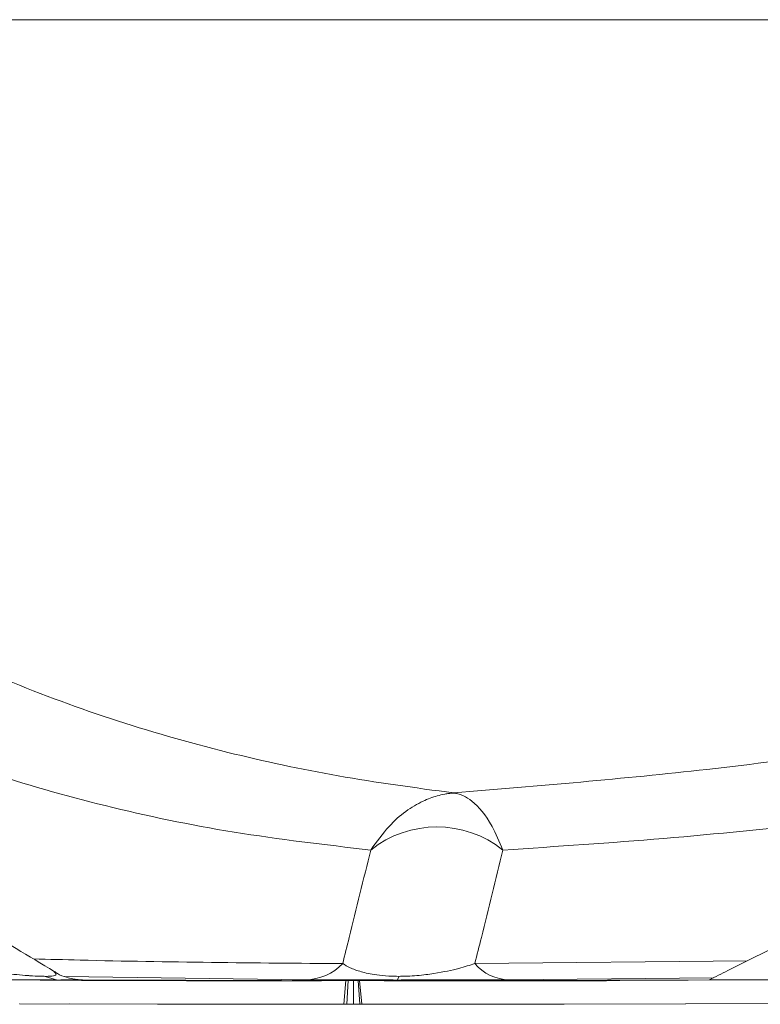
# Model space of a CAD drawing. Units: millimetres. Extents: x 421 to 3703, y -4579 to -640.
# Drawn here: x 2832 to 2880, y -3065 to -3002 of the extents above; entities that cross this region are included whole.
import ezdxf

# ---------------------------------------------------------------- set-up
doc = ezdxf.new("R2010")
doc.units = ezdxf.units.MM
doc.header["$MEASUREMENT"] = 0

msp = doc.modelspace()

# ---------------------------------------------------------------- linework, layer by layer
at = {"color": 8, "lineweight": 9}
for points in [[(3015.1918, -3001.6425), (3015.1918, -3001.6425), (2774.7592, -3001.6425), (2774.7592, -3001.6425)], [(2863.3556, -3054.7551), (2860.8796, -3052.7835), (2857.37, -3052.7835), (2854.894, -3054.7551)], [(2850.7297, -3063.0478), (2851.6272, -3063.044), (2852.484, -3062.6723), (2853.1, -3062.0195)], [(2878.9663, -3061.8518), (2878.9663, -3061.8518), (2861.5549, -3062.0195), (2861.5549, -3062.0195)], [(2861.5549, -3062.0195), (2862.1021, -3062.6619), (2862.9, -3063.0367), (2863.7437, -3063.0478)], [(2834.8558, -3063.0683), (2834.8558, -3063.0683), (2834.0617, -3062.8343), (2834.0617, -3062.8343)], [(2835.3224, -3062.8528), (2835.3224, -3062.8528), (2850.7297, -3063.0478), (2850.7297, -3063.0478)], [(2856.3413, -3063.1187), (2856.3413, -3063.1187), (2855.7512, -3063.1196), (2855.7512, -3063.1196)], [(2856.703, -3062.8343), (2856.703, -3062.8343), (2856.5853, -3063.0683), (2856.5853, -3063.0683)], [(2861.4592, -3063.1164), (2861.4592, -3063.1164), (2864.0188, -3063.1092), (2864.0188, -3063.1092)], [(2865.2552, -3063.1057), (2865.2552, -3063.1057), (2868.9917, -3063.0948), (2868.9917, -3063.0948)]]:
    msp.add_open_spline(points, degree=3, dxfattribs=at)
for points, knots in [([(3015.1918, -3001.6425), (3013.0746, -3002.1417), (3010.9574, -3002.641), (3008.9306, -3003.1498), (3008.9306, -3003.1498), (3006.9012, -3003.6593), (3004.9625, -3004.1784), (3003.1255, -3004.7056), (3003.1255, -3004.7056), (3001.2965, -3005.2306), (2999.5683, -3005.7636), (2998.0098, -3006.3045), (2998.0098, -3006.3045), (2996.8316, -3006.7134), (2995.7504, -3007.1268), (2994.7645, -3007.5412), (2994.7645, -3007.5412), (2993.7744, -3007.9574), (2992.8804, -3008.3746), (2992.0552, -3008.7901), (2992.0552, -3008.7901), (2991.2267, -3009.2073), (2990.4675, -3009.6227), (2989.7609, -3010.0354), (2989.7609, -3010.0354), (2989.0563, -3010.4469), (2988.4041, -3010.8556), (2987.7608, -3011.2612), (2987.7608, -3011.2612), (2985.0685, -3012.9591), (2982.5333, -3014.6036), (2980.0029, -3016.1959), (2980.0029, -3016.1959), (2977.4719, -3017.7885), (2974.9457, -3019.3289), (2972.3883, -3020.817), (2972.3883, -3020.817), (2969.8317, -3022.3047), (2967.2438, -3023.7402), (2964.5258, -3025.1235), (2964.5258, -3025.1235), (2961.8088, -3026.5063), (2958.9618, -3027.8368), (2956.0241, -3029.1143), (2956.0241, -3029.1143), (2951.3131, -3031.1628), (2946.3688, -3033.0749), (2941.3535, -3034.8505), (2941.3535, -3034.8505), (2936.3356, -3036.6271), (2931.2465, -3038.267), (2926.0449, -3039.7709), (2926.0449, -3039.7709), (2920.8425, -3041.275), (2915.5274, -3042.643), (2910.1095, -3043.8713), (2910.1095, -3043.8713), (2904.6924, -3045.0993), (2899.1725, -3046.1876), (2893.5582, -3047.1474), (2893.5582, -3047.1474), (2887.9467, -3048.1068), (2882.2408, -3048.938), (2876.4022, -3049.5953), (2876.4022, -3049.5953), (2871.0758, -3050.195), (2865.6389, -3050.65), (2860.202, -3051.1051)], [0, 0, 0, 0, 0.0555556, 0.0555556, 0.0555556, 0.0555556, 0.1111111, 0.1111111, 0.1111111, 0.1111111, 0.1666667, 0.1666667, 0.1666667, 0.1666667, 0.2222222, 0.2222222, 0.2222222, 0.2222222, 0.2777778, 0.2777778, 0.2777778, 0.2777778, 0.3333333, 0.3333333, 0.3333333, 0.3333333, 0.3888889, 0.3888889, 0.3888889, 0.3888889, 0.4444444, 0.4444444, 0.4444444, 0.4444444, 0.5, 0.5, 0.5, 0.5, 0.5555556, 0.5555556, 0.5555556, 0.5555556, 0.6111111, 0.6111111, 0.6111111, 0.6111111, 0.6666667, 0.6666667, 0.6666667, 0.6666667, 0.7222222, 0.7222222, 0.7222222, 0.7222222, 0.7777778, 0.7777778, 0.7777778, 0.7777778, 0.8333333, 0.8333333, 0.8333333, 0.8333333, 0.8888889, 0.8888889, 0.8888889, 0.8888889, 1, 1, 1, 1]), ([(2863.3556, -3054.7551), (2866.8024, -3054.5264), (2870.2493, -3054.2977), (2873.6502, -3054.0121), (2873.6502, -3054.0121), (2877.0511, -3053.7265), (2880.4061, -3053.3841), (2883.7294, -3052.9987), (2883.7294, -3052.9987), (2889.5816, -3052.3201), (2895.3352, -3051.5084), (2900.9831, -3050.5548), (2900.9831, -3050.5548), (2906.6339, -3049.6007), (2912.1789, -3048.5046), (2917.6206, -3047.2687), (2917.6206, -3047.2687), (2923.0633, -3046.0326), (2928.4028, -3044.6566), (2933.6281, -3043.1427), (2933.6281, -3043.1427), (2938.8526, -3041.6291), (2943.963, -3039.9775), (2948.9919, -3038.179), (2948.9919, -3038.179), (2954.0182, -3036.3814), (2958.9631, -3034.4369), (2963.6982, -3032.3798), (2963.6982, -3032.3798), (2966.651, -3031.097), (2969.5223, -3029.7705), (2972.2769, -3028.4044), (2972.2769, -3028.4044), (2975.0325, -3027.0378), (2977.6714, -3025.6318), (2980.2641, -3024.1601), (2980.2641, -3024.1601), (2982.8572, -3022.6883), (2985.4041, -3021.1508), (2987.9345, -3019.5371), (2987.9345, -3019.5371), (2990.4643, -3017.9238), (2992.9776, -3016.2343), (2995.563, -3014.4251), (2995.563, -3014.4251), (2996.1164, -3014.0379), (2996.6732, -3013.6451), (2997.2738, -3013.2497), (2997.2738, -3013.2497), (2997.8767, -3012.8528), (2998.5238, -3012.4533), (2999.2423, -3012.0604), (2999.2423, -3012.0604), (2999.9563, -3011.6701), (3000.7408, -3011.2863), (3001.6338, -3010.9227), (3001.6338, -3010.9227), (3002.5212, -3010.5614), (3003.5158, -3010.2199), (3004.6134, -3009.9021), (3004.6134, -3009.9021), (3006.0622, -3009.4826), (3007.6906, -3009.1042), (3009.4108, -3008.7463), (3009.4108, -3008.7463), (3011.1406, -3008.3864), (3012.9633, -3008.0471), (3014.8615, -3007.7249), (3014.8615, -3007.7249), (3016.7578, -3007.4029), (3018.7296, -3007.098), (3020.7013, -3006.793)], [0, 0, 0, 0, 0.0526316, 0.0526316, 0.0526316, 0.0526316, 0.1052632, 0.1052632, 0.1052632, 0.1052632, 0.1578947, 0.1578947, 0.1578947, 0.1578947, 0.2105263, 0.2105263, 0.2105263, 0.2105263, 0.2631579, 0.2631579, 0.2631579, 0.2631579, 0.3157895, 0.3157895, 0.3157895, 0.3157895, 0.3684211, 0.3684211, 0.3684211, 0.3684211, 0.4210526, 0.4210526, 0.4210526, 0.4210526, 0.4736842, 0.4736842, 0.4736842, 0.4736842, 0.5263158, 0.5263158, 0.5263158, 0.5263158, 0.5789474, 0.5789474, 0.5789474, 0.5789474, 0.6315789, 0.6315789, 0.6315789, 0.6315789, 0.6842105, 0.6842105, 0.6842105, 0.6842105, 0.7368421, 0.7368421, 0.7368421, 0.7368421, 0.7894737, 0.7894737, 0.7894737, 0.7894737, 0.8421053, 0.8421053, 0.8421053, 0.8421053, 0.8947368, 0.8947368, 0.8947368, 0.8947368, 1, 1, 1, 1]), ([(2860.202, -3051.1051), (2857.7146, -3050.7682), (2855.2272, -3050.4314), (2852.8115, -3050.0089), (2852.8115, -3050.0089), (2850.395, -3049.5863), (2848.0504, -3049.0779), (2845.7553, -3048.5065), (2845.7553, -3048.5065), (2843.1873, -3047.8672), (2840.6814, -3047.149), (2838.2422, -3046.3449), (2838.2422, -3046.3449), (2835.8029, -3045.5407), (2833.4303, -3044.6506), (2831.1217, -3043.6768), (2831.1217, -3043.6768), (2828.8133, -3042.703), (2826.5688, -3041.6455), (2824.3875, -3040.5038), (2824.3875, -3040.5038), (2822.1982, -3039.3579), (2820.0725, -3038.1273), (2818.0119, -3036.8124), (2818.0119, -3036.8124), (2815.9511, -3035.4973), (2813.9553, -3034.098), (2812.0302, -3032.6145), (2812.0302, -3032.6145), (2810.1052, -3031.1311), (2808.2509, -3029.5636), (2806.4587, -3027.9127), (2806.4587, -3027.9127), (2805.3566, -3026.8974), (2804.278, -3025.8505), (2803.2257, -3024.7714), (2803.2257, -3024.7714), (2802.1735, -3023.6924), (2801.1476, -3022.5811), (2800.2467, -3021.4407), (2800.2467, -3021.4407), (2799.3437, -3020.2976), (2798.5662, -3019.1252), (2797.9053, -3017.914), (2797.9053, -3017.914), (2797.2443, -3016.7025), (2796.6999, -3015.4522), (2796.1555, -3014.2018)], [0, 0, 0, 0, 0.0769231, 0.0769231, 0.0769231, 0.0769231, 0.1538462, 0.1538462, 0.1538462, 0.1538462, 0.2307692, 0.2307692, 0.2307692, 0.2307692, 0.3076923, 0.3076923, 0.3076923, 0.3076923, 0.3846154, 0.3846154, 0.3846154, 0.3846154, 0.4615385, 0.4615385, 0.4615385, 0.4615385, 0.5384615, 0.5384615, 0.5384615, 0.5384615, 0.6153846, 0.6153846, 0.6153846, 0.6153846, 0.6923077, 0.6923077, 0.6923077, 0.6923077, 0.7692308, 0.7692308, 0.7692308, 0.7692308, 0.8461538, 0.8461538, 0.8461538, 0.8461538, 1, 1, 1, 1]), ([(2789.4712, -3020.5618), (2790.0446, -3021.4941), (2790.618, -3022.4263), (2791.2843, -3023.3444), (2791.2843, -3023.3444), (2791.9505, -3024.2627), (2792.7096, -3025.167), (2793.4937, -3026.0541), (2793.4937, -3026.0541), (2795.0639, -3027.8309), (2796.7343, -3029.5391), (2798.4684, -3031.1635), (2798.4684, -3031.1635), (2800.2479, -3032.8304), (2802.0945, -3034.4091), (2804.0125, -3035.903), (2804.0125, -3035.903), (2805.9307, -3037.3971), (2807.9202, -3038.8064), (2809.9765, -3040.1299), (2809.9765, -3040.1299), (2812.0325, -3041.4533), (2814.1553, -3042.6909), (2816.3429, -3043.8426), (2816.3429, -3043.8426), (2818.5388, -3044.9986), (2820.8001, -3046.0681), (2823.1273, -3047.0516), (2823.1273, -3047.0516), (2825.4548, -3048.0352), (2827.8482, -3048.9327), (2830.3104, -3049.7421), (2830.3104, -3049.7421), (2832.7723, -3050.5513), (2835.303, -3051.2725), (2837.897, -3051.9133), (2837.897, -3051.9133), (2840.5743, -3052.5748), (2843.3191, -3053.1508), (2846.1624, -3053.6101), (2846.1624, -3053.6101), (2849.0071, -3054.0696), (2851.9506, -3054.4123), (2854.894, -3054.7551)], [0, 0, 0, 0, 0.0833333, 0.0833333, 0.0833333, 0.0833333, 0.1666667, 0.1666667, 0.1666667, 0.1666667, 0.25, 0.25, 0.25, 0.25, 0.3333333, 0.3333333, 0.3333333, 0.3333333, 0.4166667, 0.4166667, 0.4166667, 0.4166667, 0.5, 0.5, 0.5, 0.5, 0.5833333, 0.5833333, 0.5833333, 0.5833333, 0.6666667, 0.6666667, 0.6666667, 0.6666667, 0.75, 0.75, 0.75, 0.75, 0.8333333, 0.8333333, 0.8333333, 0.8333333, 1, 1, 1, 1]), ([(2860.202, -3051.1051), (2860.1986, -3051.1053), (2860.1953, -3051.1055), (2860.1919, -3051.1058), (2860.1919, -3051.1058), (2860.1854, -3051.1063), (2860.1788, -3051.1068), (2860.1722, -3051.1073), (2860.1722, -3051.1073), (2860.1642, -3051.1079), (2860.1562, -3051.1086), (2860.1482, -3051.1092), (2860.1482, -3051.1092), (2860.1337, -3051.1104), (2860.1192, -3051.1117), (2860.1047, -3051.113), (2860.1047, -3051.113), (2860.0784, -3051.1154), (2860.0522, -3051.118), (2860.026, -3051.1208), (2860.026, -3051.1208), (2859.9784, -3051.1259), (2859.9309, -3051.1316), (2859.8834, -3051.138), (2859.8834, -3051.138), (2859.7971, -3051.1496), (2859.7109, -3051.1635), (2859.6246, -3051.1795), (2859.6246, -3051.1795), (2859.4662, -3051.209), (2859.3079, -3051.2458), (2859.15, -3051.2904), (2859.15, -3051.2904), (2858.8472, -3051.376), (2858.5459, -3051.4903), (2858.2456, -3051.6302), (2858.2456, -3051.6302), (2857.4958, -3051.9796), (2856.752, -3052.4891), (2856.0627, -3053.2509), (2856.0627, -3053.2509), (2855.6608, -3053.6951), (2855.2774, -3054.2251), (2854.894, -3054.7551)], [0, 0, 0, 0, 0.0833333, 0.0833333, 0.0833333, 0.0833333, 0.1666667, 0.1666667, 0.1666667, 0.1666667, 0.25, 0.25, 0.25, 0.25, 0.3333333, 0.3333333, 0.3333333, 0.3333333, 0.4166667, 0.4166667, 0.4166667, 0.4166667, 0.5, 0.5, 0.5, 0.5, 0.5833333, 0.5833333, 0.5833333, 0.5833333, 0.6666667, 0.6666667, 0.6666667, 0.6666667, 0.75, 0.75, 0.75, 0.75, 0.8333333, 0.8333333, 0.8333333, 0.8333333, 1, 1, 1, 1]), ([(2860.202, -3051.1051), (2860.204, -3051.1053), (2860.206, -3051.1055), (2860.2079, -3051.1058), (2860.2079, -3051.1058), (2860.2118, -3051.1063), (2860.2157, -3051.1068), (2860.2196, -3051.1073), (2860.2196, -3051.1073), (2860.2243, -3051.1079), (2860.2291, -3051.1086), (2860.2338, -3051.1092), (2860.2338, -3051.1092), (2860.2424, -3051.1104), (2860.2509, -3051.1117), (2860.2595, -3051.113), (2860.2595, -3051.113), (2860.275, -3051.1154), (2860.2905, -3051.118), (2860.306, -3051.1208), (2860.306, -3051.1208), (2860.3341, -3051.1259), (2860.3622, -3051.1316), (2860.3903, -3051.138), (2860.3903, -3051.138), (2860.4413, -3051.1496), (2860.4924, -3051.1635), (2860.5434, -3051.1795), (2860.5434, -3051.1795), (2860.6371, -3051.209), (2860.7308, -3051.2458), (2860.8243, -3051.2904), (2860.8243, -3051.2904), (2861.0036, -3051.376), (2861.1822, -3051.4903), (2861.3603, -3051.6302), (2861.3603, -3051.6302), (2861.8051, -3051.9796), (2862.2471, -3052.4891), (2862.658, -3053.2509), (2862.658, -3053.2509), (2862.8976, -3053.6951), (2863.1266, -3054.2251), (2863.3556, -3054.7551)], [0, 0, 0, 0, 0.0833333, 0.0833333, 0.0833333, 0.0833333, 0.1666667, 0.1666667, 0.1666667, 0.1666667, 0.25, 0.25, 0.25, 0.25, 0.3333333, 0.3333333, 0.3333333, 0.3333333, 0.4166667, 0.4166667, 0.4166667, 0.4166667, 0.5, 0.5, 0.5, 0.5, 0.5833333, 0.5833333, 0.5833333, 0.5833333, 0.6666667, 0.6666667, 0.6666667, 0.6666667, 0.75, 0.75, 0.75, 0.75, 0.8333333, 0.8333333, 0.8333333, 0.8333333, 1, 1, 1, 1]), ([(2854.894, -3054.7551), (2854.4338, -3056.6224), (2853.9737, -3058.4898), (2853.5133, -3060.3504), (2853.5133, -3060.3504), (2853.3755, -3060.9072), (2853.2377, -3061.4634), (2853.1, -3062.0195)], [0, 0, 0, 0, 0.3333333, 0.3333333, 0.3333333, 0.3333333, 1, 1, 1, 1]), ([(2861.5549, -3062.0195), (2861.6932, -3061.4634), (2861.8315, -3060.9072), (2861.9698, -3060.3504), (2861.9698, -3060.3504), (2862.432, -3058.4898), (2862.8938, -3056.6224), (2863.3556, -3054.7551)], [0, 0, 0, 0, 0.3333333, 0.3333333, 0.3333333, 0.3333333, 1, 1, 1, 1]), ([(2834.0606, -3062.8343), (2833.9676, -3062.8332), (2833.8746, -3062.8321), (2833.7747, -3062.8293), (2833.7747, -3062.8293), (2833.5595, -3062.8232), (2833.3123, -3062.8091), (2833.0684, -3062.7922), (2833.0684, -3062.7922), (2833.035, -3062.7899), (2833.0016, -3062.7875), (2832.9682, -3062.7851), (2832.9682, -3062.7851), (2832.4871, -3062.7501), (2832.0011, -3062.7033), (2831.531, -3062.6537), (2831.531, -3062.6537), (2830.5657, -3062.552), (2829.6673, -3062.4389), (2828.8088, -3062.3231), (2828.8088, -3062.3231), (2828.069, -3062.2233), (2827.3587, -3062.1214), (2826.6484, -3062.0195)], [0, 0, 0, 0, 0.1428571, 0.1428571, 0.1428571, 0.1428571, 0.2857143, 0.2857143, 0.2857143, 0.2857143, 0.4285714, 0.4285714, 0.4285714, 0.4285714, 0.5714286, 0.5714286, 0.5714286, 0.5714286, 0.7142857, 0.7142857, 0.7142857, 0.7142857, 1, 1, 1, 1]), ([(2853.1, -3062.0195), (2847.4998, -3061.9761), (2841.8996, -3061.9327), (2836.2998, -3061.7959), (2836.2998, -3061.7959), (2835.3049, -3061.7715), (2834.31, -3061.7443), (2833.3151, -3061.717)], [0, 0, 0, 0, 0.3333333, 0.3333333, 0.3333333, 0.3333333, 1, 1, 1, 1]), ([(2856.7043, -3062.8343), (2856.4878, -3062.8309), (2856.2712, -3062.8276), (2856.0779, -3062.8172), (2856.0779, -3062.8172), (2856.0685, -3062.8166), (2856.0591, -3062.8161), (2856.0497, -3062.8156), (2856.0497, -3062.8156), (2855.7535, -3062.7986), (2855.5, -3062.7721), (2855.2799, -3062.7423), (2855.2799, -3062.7423), (2854.8552, -3062.685), (2854.5545, -3062.6157), (2854.2986, -3062.544), (2854.2986, -3062.544), (2854.0034, -3062.4614), (2853.7678, -3062.3755), (2853.5782, -3062.2877), (2853.5782, -3062.2877), (2853.388, -3062.1996), (2853.244, -3062.1096), (2853.1, -3062.0195)], [0, 0, 0, 0, 0.1428571, 0.1428571, 0.1428571, 0.1428571, 0.2857143, 0.2857143, 0.2857143, 0.2857143, 0.4285714, 0.4285714, 0.4285714, 0.4285714, 0.5714286, 0.5714286, 0.5714286, 0.5714286, 0.7142857, 0.7142857, 0.7142857, 0.7142857, 1, 1, 1, 1]), ([(2861.5549, -3062.0195), (2861.2287, -3062.1214), (2860.9026, -3062.2233), (2860.5258, -3062.3231), (2860.5258, -3062.3231), (2860.0885, -3062.4389), (2859.5831, -3062.5519), (2858.9281, -3062.6537), (2858.9281, -3062.6537), (2858.6092, -3062.7033), (2858.2549, -3062.7501), (2857.8331, -3062.7851), (2857.8331, -3062.7851), (2857.6452, -3062.8007), (2857.4438, -3062.8139), (2857.2335, -3062.8228), (2857.2335, -3062.8228), (2857.1716, -3062.8254), (2857.1089, -3062.8276), (2857.0459, -3062.8293), (2857.0459, -3062.8293), (2856.9329, -3062.8322), (2856.8186, -3062.8333), (2856.7043, -3062.8343)], [0, 0, 0, 0, 0.1428571, 0.1428571, 0.1428571, 0.1428571, 0.2857143, 0.2857143, 0.2857143, 0.2857143, 0.4285714, 0.4285714, 0.4285714, 0.4285714, 0.5714286, 0.5714286, 0.5714286, 0.5714286, 0.7142857, 0.7142857, 0.7142857, 0.7142857, 1, 1, 1, 1]), ([(2834.6334, -3062.5526), (2834.7263, -3062.6199), (2834.8191, -3062.6872), (2834.7563, -3062.7423), (2834.7563, -3062.7423), (2834.7222, -3062.7722), (2834.6424, -3062.7986), (2834.4864, -3062.8156), (2834.4864, -3062.8156), (2834.3985, -3062.8252), (2834.2863, -3062.8318), (2834.1476, -3062.8336), (2834.1476, -3062.8336), (2834.1193, -3062.834), (2834.09, -3062.8341), (2834.0606, -3062.8343)], [0, 0, 0, 0, 0.2, 0.2, 0.2, 0.2, 0.4, 0.4, 0.4, 0.4, 0.6, 0.6, 0.6, 0.6, 1, 1, 1, 1]), ([(2838.1517, -3063.0787), (2838.1517, -3063.0787), (2836.5046, -3063.0736), (2836.5046, -3063.0736), (2836.5046, -3063.0736), (2836.5046, -3063.0736), (2834.8574, -3063.0683), (2834.8574, -3063.0683)], [0, 0, 0, 0, 0.3333333, 0.3333333, 0.3333333, 0.3333333, 1, 1, 1, 1]), ([(2835.6732, -3063.0666), (2835.851, -3063.066), (2836.0289, -3063.0654), (2836.1566, -3063.0647), (2836.1566, -3063.0647), (2836.4255, -3063.0633), (2836.4716, -3063.0615), (2836.454, -3063.0597), (2836.454, -3063.0597), (2836.4355, -3063.0578), (2836.3473, -3063.0559), (2836.189, -3063.0539), (2836.189, -3063.0539), (2836.0302, -3063.0519), (2835.801, -3063.0499), (2835.5718, -3063.0478)], [0, 0, 0, 0, 0.2, 0.2, 0.2, 0.2, 0.4, 0.4, 0.4, 0.4, 0.6, 0.6, 0.6, 0.6, 1, 1, 1, 1]), ([(2847.2727, -3063.1057), (2847.2727, -3063.1057), (2842.7113, -3063.0925), (2842.7113, -3063.0925), (2842.7113, -3063.0925), (2842.7113, -3063.0925), (2838.1498, -3063.0787), (2838.1498, -3063.0787)], [0, 0, 0, 0, 0.3333333, 0.3333333, 0.3333333, 0.3333333, 1, 1, 1, 1]), ([(2851.6447, -3063.1142), (2851.6447, -3063.1142), (2851.5567, -3063.1138), (2851.5567, -3063.1138), (2851.5567, -3063.1138), (2851.5567, -3063.1138), (2849.8592, -3063.1057), (2849.8592, -3063.1057)], [0, 0, 0, 0, 0.3333333, 0.3333333, 0.3333333, 0.3333333, 1, 1, 1, 1]), ([(2851.7476, -3063.1184), (2851.7476, -3063.1184), (2851.4791, -3063.1176), (2851.4791, -3063.1176), (2851.4791, -3063.1176), (2851.4791, -3063.1176), (2850.5432, -3063.115), (2850.5432, -3063.115)], [0, 0, 0, 0, 0.3333333, 0.3333333, 0.3333333, 0.3333333, 1, 1, 1, 1]), ([(2856.0893, -3063.0787), (2856.0893, -3063.0787), (2855.4019, -3063.0925), (2855.4019, -3063.0925), (2855.4019, -3063.0925), (2855.4019, -3063.0925), (2854.7145, -3063.1057), (2854.7145, -3063.1057)], [0, 0, 0, 0, 0.3333333, 0.3333333, 0.3333333, 0.3333333, 1, 1, 1, 1]), ([(2859.9679, -3063.1057), (2859.9679, -3063.1057), (2857.2421, -3063.1138), (2857.2421, -3063.1138), (2857.2421, -3063.1138), (2857.2421, -3063.1138), (2855.7511, -3063.1181), (2855.7511, -3063.1181)], [0, 0, 0, 0, 0.3333333, 0.3333333, 0.3333333, 0.3333333, 1, 1, 1, 1]), ([(2855.7512, -3063.1193), (2855.7512, -3063.1193), (2856.4825, -3063.1176), (2856.4825, -3063.1176), (2856.4825, -3063.1176), (2856.4825, -3063.1176), (2857.6178, -3063.115), (2857.6178, -3063.115)], [0, 0, 0, 0, 0.3333333, 0.3333333, 0.3333333, 0.3333333, 1, 1, 1, 1]), ([(2856.0893, -3063.0787), (2856.0893, -3063.0787), (2856.3375, -3063.0736), (2856.3375, -3063.0736), (2856.3375, -3063.0736), (2856.3375, -3063.0736), (2856.5857, -3063.0683), (2856.5857, -3063.0683)], [0, 0, 0, 0, 0.3333333, 0.3333333, 0.3333333, 0.3333333, 1, 1, 1, 1]), ([(2861.5818, -3063.1057), (2861.5818, -3063.1057), (2867.115, -3063.0925), (2867.115, -3063.0925), (2867.115, -3063.0925), (2867.115, -3063.0925), (2872.6485, -3063.0787), (2872.6485, -3063.0787)], [0, 0, 0, 0, 0.3333333, 0.3333333, 0.3333333, 0.3333333, 1, 1, 1, 1]), ([(2872.6501, -3063.0787), (2872.6501, -3063.0787), (2874.898, -3063.0729), (2874.898, -3063.0729), (2874.898, -3063.0729), (2874.898, -3063.0729), (2877.1458, -3063.067), (2877.1458, -3063.067)], [0, 0, 0, 0, 0.3333333, 0.3333333, 0.3333333, 0.3333333, 1, 1, 1, 1])]:
    msp.add_open_spline(points, degree=3, knots=knots, dxfattribs=at)
at = {"lineweight": 15}
for points, knots in [([(2834.6487, -3062.5233), (2831.3848, -3060.5617), (2828.121, -3058.6001), (2824.8646, -3056.6081), (2824.8646, -3056.6081), (2823.3282, -3055.6682), (2821.7934, -3054.7216), (2820.2587, -3053.775)], [0, 0, 0, 0, 0.3333333, 0.3333333, 0.3333333, 0.3333333, 1, 1, 1, 1]), ([(2895.5359, -3053.4955), (2889.6112, -3056.5083), (2883.6865, -3059.5211), (2877.7422, -3062.4692), (2877.7422, -3062.4692), (2877.3475, -3062.6649), (2876.9528, -3062.8604), (2876.558, -3063.0558)], [0, 0, 0, 0, 0.3333333, 0.3333333, 0.3333333, 0.3333333, 1, 1, 1, 1]), ([(2836.3419, -3063.0564), (2836.3436, -3063.0564), (2836.3454, -3063.0565), (2836.3382, -3063.0563), (2836.3382, -3063.0563), (2836.3318, -3063.056), (2836.3182, -3063.0556), (2836.2925, -3063.0542), (2836.2925, -3063.0542), (2836.2761, -3063.0534), (2836.2548, -3063.0522), (2836.2249, -3063.05), (2836.2249, -3063.05), (2836.1966, -3063.0479), (2836.1607, -3063.0449), (2836.1215, -3063.0409), (2836.1215, -3063.0409), (2836.0374, -3063.0322), (2835.9382, -3063.0185), (2835.8403, -3063.0001), (2835.8403, -3063.0001), (2835.7002, -3062.9737), (2835.563, -3062.9375), (2835.4257, -3062.896), (2835.4257, -3062.896), (2835.2276, -3062.8361), (2835.0293, -3062.7652), (2834.8536, -3062.6569), (2834.8536, -3062.6569), (2834.7843, -3062.6142), (2834.7186, -3062.5657), (2834.6529, -3062.5172)], [0, 0, 0, 0, 0.1111111, 0.1111111, 0.1111111, 0.1111111, 0.2222222, 0.2222222, 0.2222222, 0.2222222, 0.3333333, 0.3333333, 0.3333333, 0.3333333, 0.4444444, 0.4444444, 0.4444444, 0.4444444, 0.5555556, 0.5555556, 0.5555556, 0.5555556, 0.6666667, 0.6666667, 0.6666667, 0.6666667, 0.7777778, 0.7777778, 0.7777778, 0.7777778, 1, 1, 1, 1]), ([(2825.4834, -3063.0478), (2826.3274, -3063.0501), (2827.1714, -3063.0524), (2828.0488, -3063.0546), (2828.0488, -3063.0546), (2828.5886, -3063.056), (2829.141, -3063.0573), (2829.703, -3063.0586), (2829.703, -3063.0586), (2830.2635, -3063.0599), (2830.8336, -3063.0612), (2831.4111, -3063.0624), (2831.4111, -3063.0624), (2832.0407, -3063.0637), (2832.6791, -3063.0649), (2833.2946, -3063.066), (2833.2946, -3063.066), (2833.6926, -3063.0667), (2834.081, -3063.0673), (2834.426, -3063.0678), (2834.426, -3063.0678), (2834.5752, -3063.068), (2834.7163, -3063.0681), (2834.8574, -3063.0683)], [0, 0, 0, 0, 0.1428571, 0.1428571, 0.1428571, 0.1428571, 0.2857143, 0.2857143, 0.2857143, 0.2857143, 0.4285714, 0.4285714, 0.4285714, 0.4285714, 0.5714286, 0.5714286, 0.5714286, 0.5714286, 0.7142857, 0.7142857, 0.7142857, 0.7142857, 1, 1, 1, 1]), ([(2842.0174, -3063.098), (2842.0174, -3063.098), (2836.3872, -3063.0896), (2836.3872, -3063.0896), (2836.3872, -3063.0896), (2836.3872, -3063.0896), (2833.7587, -3063.0855), (2833.7587, -3063.0855)], [0, 0, 0, 0, 0.3333333, 0.3333333, 0.3333333, 0.3333333, 1, 1, 1, 1]), ([(2833.9152, -3063.0875), (2833.9152, -3063.0875), (2836.4831, -3063.0925), (2836.4831, -3063.0925), (2836.4831, -3063.0925), (2836.4831, -3063.0925), (2843.6213, -3063.1057), (2843.6213, -3063.1057)], [0, 0, 0, 0, 0.3333333, 0.3333333, 0.3333333, 0.3333333, 1, 1, 1, 1]), ([(2834.8574, -3063.0683), (2835.1259, -3063.068), (2835.3943, -3063.0676), (2835.5593, -3063.0671), (2835.5593, -3063.0671), (2835.6019, -3063.067), (2835.6375, -3063.0668), (2835.6732, -3063.0666)], [0, 0, 0, 0, 0.3333333, 0.3333333, 0.3333333, 0.3333333, 1, 1, 1, 1]), ([(2838.1506, -3063.0787), (2838.1506, -3063.0787), (2840.2993, -3063.0896), (2840.2993, -3063.0896), (2840.2993, -3063.0896), (2840.2993, -3063.0896), (2842.0174, -3063.098), (2842.0174, -3063.098)], [0, 0, 0, 0, 0.3333333, 0.3333333, 0.3333333, 0.3333333, 1, 1, 1, 1]), ([(2838.1508, -3063.0787), (2838.1508, -3063.0787), (2843.0697, -3063.087), (2843.0697, -3063.087), (2843.0697, -3063.087), (2843.0697, -3063.087), (2849.183, -3063.0969), (2849.183, -3063.0969)], [0, 0, 0, 0, 0.3333333, 0.3333333, 0.3333333, 0.3333333, 1, 1, 1, 1]), ([(2838.1508, -3063.0787), (2838.1508, -3063.0787), (2843.0723, -3063.0903), (2843.0723, -3063.0903), (2843.0723, -3063.0903), (2843.0723, -3063.0903), (2849.183, -3063.1042), (2849.183, -3063.1042)], [0, 0, 0, 0, 0.3333333, 0.3333333, 0.3333333, 0.3333333, 1, 1, 1, 1]), ([(2849.3172, -3063.1171), (2849.3172, -3063.1171), (2847.1534, -3063.1138), (2847.1534, -3063.1138), (2847.1534, -3063.1138), (2847.1534, -3063.1138), (2843.5213, -3063.1081), (2843.5213, -3063.1081)], [0, 0, 0, 0, 0.3333333, 0.3333333, 0.3333333, 0.3333333, 1, 1, 1, 1]), ([(2843.9275, -3063.1156), (2843.9275, -3063.1156), (2844.3514, -3063.1143), (2844.3514, -3063.1143), (2844.3514, -3063.1143), (2844.3514, -3063.1143), (2844.5481, -3063.1137), (2844.5481, -3063.1137)], [0, 0, 0, 0, 0.3333333, 0.3333333, 0.3333333, 0.3333333, 1, 1, 1, 1]), ([(2848.7365, -3063.115), (2848.7365, -3063.115), (2850.201, -3063.1176), (2850.201, -3063.1176), (2850.201, -3063.1176), (2850.201, -3063.1176), (2851.6656, -3063.1202), (2851.6656, -3063.1202)], [0, 0, 0, 0, 0.3333333, 0.3333333, 0.3333333, 0.3333333, 1, 1, 1, 1]), ([(2849.8577, -3063.098), (2849.8577, -3063.098), (2853.4701, -3063.087), (2853.4701, -3063.087), (2853.4701, -3063.087), (2853.4701, -3063.087), (2856.0878, -3063.0787), (2856.0878, -3063.0787)], [0, 0, 0, 0, 0.3333333, 0.3333333, 0.3333333, 0.3333333, 1, 1, 1, 1]), ([(2850.7297, -3063.0478), (2850.9953, -3063.0499), (2851.2609, -3063.0519), (2851.5892, -3063.0539), (2851.5892, -3063.0539), (2851.9165, -3063.0559), (2852.3061, -3063.0578), (2852.7714, -3063.0597), (2852.7714, -3063.0597), (2853.2163, -3063.0615), (2853.7304, -3063.0632), (2854.3556, -3063.0647), (2854.3556, -3063.0647), (2854.7223, -3063.0656), (2855.1273, -3063.0665), (2855.5675, -3063.0671), (2855.5675, -3063.0671), (2855.8939, -3063.0676), (2856.2398, -3063.0679), (2856.5857, -3063.0683)], [0, 0, 0, 0, 0.1666667, 0.1666667, 0.1666667, 0.1666667, 0.3333333, 0.3333333, 0.3333333, 0.3333333, 0.5, 0.5, 0.5, 0.5, 0.6666667, 0.6666667, 0.6666667, 0.6666667, 1, 1, 1, 1]), ([(2856.0878, -3063.0787), (2856.0878, -3063.0787), (2853.4708, -3063.0903), (2853.4708, -3063.0903), (2853.4708, -3063.0903), (2853.4708, -3063.0903), (2851.0636, -3063.1006), (2851.0636, -3063.1006)], [0, 0, 0, 0, 0.3333333, 0.3333333, 0.3333333, 0.3333333, 1, 1, 1, 1]), ([(2859.9717, -3063.098), (2859.9717, -3063.098), (2858.2464, -3063.0896), (2858.2464, -3063.0896), (2858.2464, -3063.0896), (2858.2464, -3063.0896), (2856.0879, -3063.0787), (2856.0879, -3063.0787)], [0, 0, 0, 0, 0.3333333, 0.3333333, 0.3333333, 0.3333333, 1, 1, 1, 1]), ([(2856.0879, -3063.0787), (2856.0879, -3063.0787), (2857.7182, -3063.0903), (2857.7182, -3063.0903), (2857.7182, -3063.0903), (2857.7182, -3063.0903), (2859.9665, -3063.1057), (2859.9665, -3063.1057)], [0, 0, 0, 0, 0.3333333, 0.3333333, 0.3333333, 0.3333333, 1, 1, 1, 1]), ([(2856.3419, -3063.1202), (2856.3419, -3063.1202), (2860.8703, -3063.1138), (2860.8703, -3063.1138), (2860.8703, -3063.1138), (2860.8703, -3063.1138), (2864.0193, -3063.1092), (2864.0193, -3063.1092)], [0, 0, 0, 0, 0.3333333, 0.3333333, 0.3333333, 0.3333333, 1, 1, 1, 1]), ([(2856.5857, -3063.0683), (2856.7609, -3063.0681), (2856.9362, -3063.068), (2857.1111, -3063.0678), (2857.1111, -3063.0678), (2857.5175, -3063.0673), (2857.9219, -3063.0667), (2858.3058, -3063.066), (2858.3058, -3063.066), (2858.8995, -3063.0649), (2859.4443, -3063.0637), (2859.9411, -3063.0624), (2859.9411, -3063.0624), (2860.3967, -3063.0612), (2860.812, -3063.0599), (2861.1983, -3063.0586), (2861.1983, -3063.0586), (2861.5856, -3063.0573), (2861.9438, -3063.056), (2862.2747, -3063.0546), (2862.2747, -3063.0546), (2862.8125, -3063.0524), (2863.2781, -3063.0501), (2863.7437, -3063.0478)], [0, 0, 0, 0, 0.1428571, 0.1428571, 0.1428571, 0.1428571, 0.2857143, 0.2857143, 0.2857143, 0.2857143, 0.4285714, 0.4285714, 0.4285714, 0.4285714, 0.5714286, 0.5714286, 0.5714286, 0.5714286, 0.7142857, 0.7142857, 0.7142857, 0.7142857, 1, 1, 1, 1]), ([(2872.6492, -3063.0787), (2872.6492, -3063.0787), (2867.319, -3063.0903), (2867.319, -3063.0903), (2867.319, -3063.0903), (2867.319, -3063.0903), (2859.9651, -3063.1057), (2859.9651, -3063.1057)], [0, 0, 0, 0, 0.3333333, 0.3333333, 0.3333333, 0.3333333, 1, 1, 1, 1]), ([(2872.6492, -3063.0787), (2872.6492, -3063.0787), (2865.6041, -3063.0896), (2865.6041, -3063.0896), (2865.6041, -3063.0896), (2865.6041, -3063.0896), (2859.9717, -3063.098), (2859.9717, -3063.098)], [0, 0, 0, 0, 0.3333333, 0.3333333, 0.3333333, 0.3333333, 1, 1, 1, 1]), ([(2872.6495, -3063.0787), (2872.6495, -3063.0787), (2870.0384, -3063.087), (2870.0384, -3063.087), (2870.0384, -3063.087), (2870.0384, -3063.087), (2869.086, -3063.0899), (2869.086, -3063.0899)], [0, 0, 0, 0, 0.3333333, 0.3333333, 0.3333333, 0.3333333, 1, 1, 1, 1]), ([(2873.7233, -3063.0861), (2873.7233, -3063.0861), (2873.2181, -3063.087), (2873.2181, -3063.087), (2873.2181, -3063.087), (2873.2181, -3063.087), (2872.3534, -3063.0884), (2872.3534, -3063.0884)], [0, 0, 0, 0, 0.3333333, 0.3333333, 0.3333333, 0.3333333, 1, 1, 1, 1]), ([(2876.5623, -3063.0638), (2876.5587, -3063.0638), (2876.5551, -3063.0639), (2876.5522, -3063.064), (2876.5522, -3063.064), (2876.5162, -3063.0648), (2876.6088, -3063.0656), (2876.7896, -3063.0662), (2876.7896, -3063.0662), (2876.8899, -3063.0665), (2877.0175, -3063.0667), (2877.145, -3063.067)], [0, 0, 0, 0, 0.25, 0.25, 0.25, 0.25, 0.5, 0.5, 0.5, 0.5, 1, 1, 1, 1]), ([(2877.145, -3063.067), (2877.3593, -3063.0666), (2877.5735, -3063.0663), (2877.8207, -3063.0659), (2877.8207, -3063.0659), (2878.1299, -3063.0653), (2878.4906, -3063.0646), (2878.8549, -3063.0639), (2878.8549, -3063.0639), (2879.4747, -3063.0626), (2880.105, -3063.0613), (2880.7248, -3063.0598), (2880.7248, -3063.0598), (2881.5831, -3063.0579), (2882.4214, -3063.0558), (2883.2597, -3063.0538)], [0, 0, 0, 0, 0.2, 0.2, 0.2, 0.2, 0.4, 0.4, 0.4, 0.4, 0.6, 0.6, 0.6, 0.6, 1, 1, 1, 1])]:
    msp.add_open_spline(points, degree=3, knots=knots, dxfattribs=at)
for points in [[(2822.9135, -3063.0637), (2822.9135, -3063.0637), (2833.755, -3063.0861), (2833.755, -3063.0861)], [(2833.755, -3063.0861), (2833.755, -3063.0861), (2833.7614, -3063.0892), (2833.7614, -3063.0892)], [(2833.7614, -3063.0892), (2833.7614, -3063.0892), (2843.1059, -3063.1057), (2843.1059, -3063.1057)], [(2836.2213, -3063.0546), (2836.2213, -3063.0546), (2836.3448, -3063.0565), (2836.3448, -3063.0565)], [(2843.1059, -3063.1057), (2843.1059, -3063.1057), (2843.1157, -3063.1143), (2843.1157, -3063.1143)], [(2843.6211, -3063.1057), (2843.6211, -3063.1057), (2843.1059, -3063.1057), (2843.1059, -3063.1057)], [(2843.1157, -3063.1143), (2843.1157, -3063.1143), (2843.9269, -3063.115), (2843.9269, -3063.115)], [(2843.9269, -3063.115), (2843.9269, -3063.115), (2843.9305, -3063.1185), (2843.9305, -3063.1185)], [(2843.9305, -3063.1184), (2843.9305, -3063.1184), (2847.1577, -3063.1202), (2847.1577, -3063.1202)], [(2847.158, -3063.1191), (2847.158, -3063.1191), (2843.9925, -3063.1167), (2843.9925, -3063.1167)], [(2844.5481, -3063.1137), (2844.5481, -3063.1137), (2847.1579, -3063.1178), (2847.1579, -3063.1178)], [(2847.1577, -3063.1202), (2847.1577, -3063.1202), (2847.1584, -3063.118), (2847.1584, -3063.118)], [(2847.1584, -3063.118), (2847.1584, -3063.118), (2849.6404, -3063.1202), (2849.6404, -3063.1202)], [(2849.6349, -3063.1202), (2849.6349, -3063.1202), (2848.7309, -3063.1202), (2848.7309, -3063.1202)], [(2849.6409, -3063.117), (2849.6409, -3063.117), (2851.5598, -3063.1202), (2851.5598, -3063.1202)], [(2851.5598, -3063.1199), (2851.5598, -3063.1199), (2851.727, -3063.1202), (2851.727, -3063.1202)], [(2851.5598, -3063.1202), (2851.5598, -3063.1202), (2851.6657, -3063.1202), (2851.6657, -3063.1202)], [(2851.5835, -3063.1057), (2851.5835, -3063.1057), (2851.7626, -3063.1057), (2851.7626, -3063.1057)], [(2851.5835, -3063.1173), (2851.5835, -3063.1173), (2851.6434, -3063.1174), (2851.6434, -3063.1174)], [(2851.5836, -3063.1095), (2851.5836, -3063.1095), (2851.6127, -3063.1096), (2851.6127, -3063.1096)], [(2851.6667, -3063.1063), (2851.6667, -3063.1063), (2852.4154, -3063.1021), (2852.4154, -3063.1021)], [(2851.7282, -3063.107), (2851.7282, -3063.107), (2851.6673, -3063.1062), (2851.6673, -3063.1062)], [(2851.727, -3063.1202), (2851.727, -3063.1202), (2851.7282, -3063.107), (2851.7282, -3063.107)], [(2851.7282, -3063.107), (2851.7282, -3063.107), (2853.3025, -3063.1087), (2853.3025, -3063.1087)], [(2852.4154, -3063.1021), (2852.4154, -3063.1021), (2853.9386, -3063.1021), (2853.9386, -3063.1021)], [(2853.1643, -3064.6229), (2853.1643, -3064.6229), (2853.3025, -3063.1087), (2853.3025, -3063.1087)], [(2853.2893, -3063.1086), (2853.2893, -3063.1086), (2853.4517, -3063.1077), (2853.4517, -3063.1077)], [(2853.3025, -3063.1087), (2853.3025, -3063.1087), (2853.2893, -3063.1086), (2853.2893, -3063.1086)], [(2853.3607, -3064.6229), (2853.3607, -3064.6229), (2853.4517, -3063.1077), (2853.4517, -3063.1077)], [(2853.4517, -3063.1077), (2853.4517, -3063.1077), (2853.7824, -3063.1077), (2853.7824, -3063.1077)], [(2853.7824, -3063.1077), (2853.7824, -3063.1077), (2854.0878, -3063.1086), (2854.0878, -3063.1086)], [(2853.7824, -3063.1077), (2853.7824, -3063.1077), (2853.7961, -3064.6229), (2853.7961, -3064.6229)], [(2853.9386, -3063.1021), (2853.9386, -3063.1021), (2855.3452, -3063.1062), (2855.3452, -3063.1062)], [(2854.0878, -3063.1086), (2854.0878, -3063.1086), (2854.1758, -3063.1097), (2854.1758, -3063.1097)], [(2854.1982, -3064.6229), (2854.1982, -3064.6229), (2854.0878, -3063.1086), (2854.0878, -3063.1086)], [(2854.1758, -3063.1097), (2854.1758, -3063.1097), (2854.3139, -3064.6229), (2854.3139, -3064.6229)], [(2854.1758, -3063.1097), (2854.1758, -3063.1097), (2855.7505, -3063.1114), (2855.7505, -3063.1114)], [(2855.162, -3063.1057), (2855.162, -3063.1057), (2857.7779, -3063.1057), (2857.7779, -3063.1057)], [(2855.3452, -3063.1062), (2855.3452, -3063.1062), (2855.7505, -3063.1114), (2855.7505, -3063.1114)], [(2855.7505, -3063.1114), (2855.7505, -3063.1114), (2855.7513, -3063.1202), (2855.7513, -3063.1202)], [(2855.7513, -3063.1202), (2855.7513, -3063.1202), (2855.9184, -3063.1199), (2855.9184, -3063.1199)], [(2855.9184, -3063.1202), (2855.9184, -3063.1202), (2857.8372, -3063.117), (2857.8372, -3063.117)], [(2857.6207, -3063.1202), (2857.6207, -3063.1202), (2856.3415, -3063.1202), (2856.3415, -3063.1202)], [(2857.8372, -3063.117), (2857.8372, -3063.117), (2857.8378, -3063.1202), (2857.8378, -3063.1202)], [(2857.8378, -3063.1202), (2857.8378, -3063.1202), (2860.3199, -3063.118), (2860.3199, -3063.118)], [(2861.5824, -3063.1057), (2861.5824, -3063.1057), (2859.9665, -3063.1057), (2859.9665, -3063.1057)], [(2861.4592, -3063.1164), (2861.4592, -3063.1164), (2860.3199, -3063.118), (2860.3199, -3063.118)], [(2860.3199, -3063.118), (2860.3199, -3063.118), (2860.3206, -3063.1202), (2860.3206, -3063.1202)], [(2860.3206, -3063.1202), (2860.3206, -3063.1202), (2862.6746, -3063.1189), (2862.6746, -3063.1189)], [(2863.2756, -3063.1164), (2863.2756, -3063.1164), (2861.4592, -3063.1164), (2861.4592, -3063.1164)], [(2865.2552, -3063.1057), (2865.2552, -3063.1057), (2861.5828, -3063.1057), (2861.5828, -3063.1057)], [(2862.6746, -3063.1189), (2862.6746, -3063.1189), (2869.9671, -3063.1268), (2869.9671, -3063.1268)], [(2862.6746, -3063.1189), (2862.6746, -3063.1189), (2863.4732, -3063.1189), (2863.4732, -3063.1189)], [(2863.2733, -3063.1189), (2863.2733, -3063.1189), (2863.2756, -3063.1164), (2863.2756, -3063.1164)], [(2863.4732, -3063.1189), (2863.4732, -3063.1189), (2863.2756, -3063.1164), (2863.2756, -3063.1164)], [(2863.7437, -3063.0478), (2863.7437, -3063.0478), (2876.8181, -3062.927), (2876.8181, -3062.927)], [(2864.0216, -3063.1092), (2864.0216, -3063.1092), (2865.7543, -3063.1072), (2865.7543, -3063.1072)], [(2865.7543, -3063.1072), (2865.7543, -3063.1072), (2865.2552, -3063.1057), (2865.2552, -3063.1057)], [(2868.9917, -3063.0948), (2868.9917, -3063.0948), (2869.0801, -3063.0943), (2869.0801, -3063.0943)], [(2869.0801, -3063.0943), (2869.0801, -3063.0943), (2869.086, -3063.0899), (2869.086, -3063.0899)], [(2869.0801, -3063.0943), (2869.0801, -3063.0943), (2870.8272, -3063.0943), (2870.8272, -3063.0943)], [(2869.086, -3063.0899), (2869.086, -3063.0899), (2872.6518, -3063.0822), (2872.6518, -3063.0822)], [(2869.9671, -3063.0959), (2869.9671, -3063.0959), (2873.7168, -3063.0892), (2873.7168, -3063.0892)], [(2869.9671, -3063.1268), (2869.9671, -3063.1268), (2869.9671, -3063.0959), (2869.9671, -3063.0959)], [(2872.3534, -3063.0884), (2872.3534, -3063.0884), (2872.349, -3063.0916), (2872.349, -3063.0916)], [(2875.2087, -3063.0822), (2875.2087, -3063.0822), (2872.3534, -3063.0884), (2872.3534, -3063.0884)], [(2875.2087, -3063.0822), (2875.2087, -3063.0822), (2872.6518, -3063.0822), (2872.6518, -3063.0822)], [(2872.6518, -3063.0877), (2872.6518, -3063.0877), (2872.6518, -3063.0822), (2872.6518, -3063.0822)], [(2873.7168, -3063.0892), (2873.7168, -3063.0892), (2873.7233, -3063.0861), (2873.7233, -3063.0861)], [(2873.7233, -3063.0861), (2873.7233, -3063.0861), (2884.8442, -3063.0631), (2884.8442, -3063.0631)], [(2832.4316, -3064.5835), (2832.4316, -3064.5835), (2832.4386, -3064.5868), (2832.4386, -3064.5868)], [(2832.4386, -3064.5868), (2832.4386, -3064.5868), (2842.403, -3064.6045), (2842.403, -3064.6045)], [(2835.6102, -3064.5924), (2835.6102, -3064.5924), (2841.2524, -3064.6045), (2841.2524, -3064.6045)], [(2841.2524, -3064.6045), (2841.2524, -3064.6045), (2842.2146, -3064.6045), (2842.2146, -3064.6045)], [(2841.2524, -3064.6045), (2841.2524, -3064.6045), (2842.4118, -3064.6123), (2842.4118, -3064.6123)], [(2842.403, -3064.6045), (2842.403, -3064.6045), (2842.4134, -3064.6137), (2842.4134, -3064.6137)], [(2842.4134, -3064.6137), (2842.4134, -3064.6137), (2843.2784, -3064.6145), (2843.2784, -3064.6145)], [(2842.4134, -3064.6137), (2842.4134, -3064.6137), (2842.965, -3064.616), (2842.965, -3064.616)], [(2842.965, -3064.616), (2842.965, -3064.616), (2843.2784, -3064.6145), (2843.2784, -3064.6145)], [(2842.965, -3064.616), (2842.965, -3064.616), (2843.2822, -3064.6181), (2843.2822, -3064.6181)], [(2843.2784, -3064.6145), (2843.2784, -3064.6145), (2843.2822, -3064.6181), (2843.2822, -3064.6181)], [(2843.2822, -3064.6181), (2843.2822, -3064.6181), (2851.859, -3064.6229), (2851.859, -3064.6229)], [(2843.5055, -3064.6182), (2843.5055, -3064.6182), (2844.6516, -3064.6229), (2844.6516, -3064.6229)], [(2851.859, -3064.6229), (2851.859, -3064.6229), (2844.6516, -3064.6229), (2844.6516, -3064.6229)], [(2851.859, -3064.6229), (2851.859, -3064.6229), (2851.8592, -3064.6223), (2851.8592, -3064.6223)], [(2851.859, -3064.6229), (2851.859, -3064.6229), (2852.3093, -3064.6229), (2852.3093, -3064.6229)], [(2851.8592, -3064.6223), (2851.8592, -3064.6223), (2852.5683, -3064.6229), (2852.5683, -3064.6229)], [(2851.8592, -3064.6223), (2851.8592, -3064.6223), (2852.3093, -3064.6229), (2852.3093, -3064.6229)], [(2852.5683, -3064.6229), (2852.5683, -3064.6229), (2852.3093, -3064.6229), (2852.3093, -3064.6229)], [(2852.5683, -3064.6229), (2852.5683, -3064.6229), (2852.5684, -3064.622), (2852.5684, -3064.622)], [(2852.5683, -3064.6229), (2852.5683, -3064.6229), (2853.0527, -3064.6229), (2853.0527, -3064.6229)], [(2852.5684, -3064.622), (2852.5684, -3064.622), (2853.1166, -3064.6229), (2853.1166, -3064.6229)], [(2852.7067, -3064.6222), (2852.7067, -3064.6222), (2853.0527, -3064.6229), (2853.0527, -3064.6229)], [(2853.1469, -3064.6229), (2853.1469, -3064.6229), (2853.0527, -3064.6229), (2853.0527, -3064.6229)], [(2853.1166, -3064.6228), (2853.1166, -3064.6228), (2853.1643, -3064.6229), (2853.1643, -3064.6229)], [(2853.1166, -3064.6228), (2853.1166, -3064.6228), (2853.1469, -3064.6229), (2853.1469, -3064.6229)], [(2853.1643, -3064.6229), (2853.1643, -3064.6229), (2853.1469, -3064.6229), (2853.1469, -3064.6229)], [(2853.1645, -3064.6229), (2853.1645, -3064.6229), (2853.3607, -3064.6229), (2853.3607, -3064.6229)], [(2853.3607, -3064.6229), (2853.3607, -3064.6229), (2853.7961, -3064.6229), (2853.7961, -3064.6229)], [(2853.7961, -3064.6229), (2853.7961, -3064.6229), (2854.1982, -3064.6229), (2854.1982, -3064.6229)], [(2854.1982, -3064.6229), (2854.1982, -3064.6229), (2854.3139, -3064.6229), (2854.3139, -3064.6229)], [(2854.3139, -3064.6229), (2854.3139, -3064.6229), (2854.3617, -3064.6228), (2854.3617, -3064.6228)], [(2854.3139, -3064.6229), (2854.3139, -3064.6229), (2854.3614, -3064.6229), (2854.3614, -3064.6229)], [(2854.3617, -3064.6229), (2854.3617, -3064.6229), (2854.9098, -3064.622), (2854.9098, -3064.622)], [(2854.4825, -3064.6229), (2854.4825, -3064.6229), (2854.3617, -3064.6229), (2854.3617, -3064.6229)], [(2854.9098, -3064.622), (2854.9098, -3064.622), (2854.4825, -3064.6229), (2854.4825, -3064.6229)], [(2854.4825, -3064.6229), (2854.4825, -3064.6229), (2854.91, -3064.6229), (2854.91, -3064.6229)], [(2854.9098, -3064.622), (2854.9098, -3064.622), (2854.91, -3064.6229), (2854.91, -3064.6229)], [(2854.91, -3064.6229), (2854.91, -3064.6229), (2855.619, -3064.6223), (2855.619, -3064.6223)], [(2854.91, -3064.6229), (2854.91, -3064.6229), (2855.6192, -3064.6229), (2855.6192, -3064.6229)], [(2855.619, -3064.6223), (2855.619, -3064.6223), (2855.6192, -3064.6229), (2855.6192, -3064.6229)], [(2855.6192, -3064.6229), (2855.6192, -3064.6229), (2864.196, -3064.6181), (2864.196, -3064.6181)], [(2863.4629, -3064.6229), (2863.4629, -3064.6229), (2855.6192, -3064.6229), (2855.6192, -3064.6229)], [(2864.196, -3064.6181), (2864.196, -3064.6181), (2863.4629, -3064.6229), (2863.4629, -3064.6229)], [(2864.196, -3064.6181), (2864.196, -3064.6181), (2864.1998, -3064.6145), (2864.1998, -3064.6145)], [(2864.1998, -3064.6145), (2864.1998, -3064.6145), (2865.0648, -3064.6137), (2865.0648, -3064.6137)], [(2865.0648, -3064.6137), (2865.0648, -3064.6137), (2865.0752, -3064.6045), (2865.0752, -3064.6045)], [(2867.2633, -3064.6045), (2867.2633, -3064.6045), (2865.0648, -3064.6137), (2865.0648, -3064.6137)], [(2865.0752, -3064.6045), (2865.0752, -3064.6045), (2875.0397, -3064.5868), (2875.0397, -3064.5868)], [(2867.2633, -3064.6045), (2867.2633, -3064.6045), (2865.0752, -3064.6045), (2865.0752, -3064.6045)], [(2875.0397, -3064.5868), (2875.0397, -3064.5868), (2867.2633, -3064.6045), (2867.2633, -3064.6045)], [(2875.0397, -3064.5868), (2875.0397, -3064.5868), (2875.0466, -3064.5835), (2875.0466, -3064.5835)], [(2875.0466, -3064.5835), (2875.0466, -3064.5835), (2884.8464, -3064.5631), (2884.8464, -3064.5631)]]:
    msp.add_open_spline(points, degree=3, dxfattribs=at)

doc.saveas('drawing.dxf')
